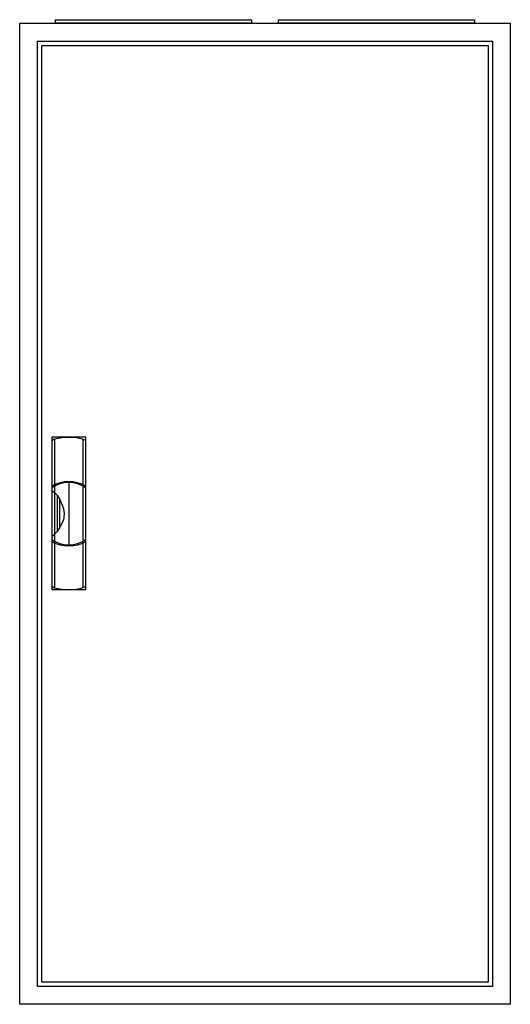
# Model space of a CAD drawing. Extents: x -2 to 52, y -2 to 108.
import ezdxf

# ---------------------------------------------------------------- set-up
doc = ezdxf.new("R2010")
doc.units = 0
doc.header["$MEASUREMENT"] = 0
doc.linetypes.add('L000000020000FFFFFF', pattern=[0])
doc.layers.get('0').update_dxf_attribs({"linetype": 'CONTINUOUS'})
doc.layers.add('3', color=7, linetype='CONTINUOUS')
doc.layers.add('47', color=7, linetype='CONTINUOUS')

# ---------------------------------------------------------------- blocks, each defined once
blk = doc.blocks.new('A27D_E')
at = {"color": 7, "linetype": 'CONTINUOUS'}
for points in [[(52.5, 107.5), (52.5, -2.5), (-2.5, -2.5), (-2.5, 107.5)], [(50.5, 105.5), (50.5, -0.5), (-0.5, -0.5), (-0.5, 105.5)]]:
    blk.add_lwpolyline(points, close=True, dxfattribs=at)
blk = doc.blocks.new('ZB43')
at = {"color": 7, "linetype": 'CONTINUOUS'}
blk.add_lwpolyline([(11, 0.4), (11, 0), (-11, 0), (-11, 0.4)], close=True, dxfattribs=at)
blk = doc.blocks.new('A27_D')
at = {"layer": '3', "color": 7, "linetype": 'CONTINUOUS'}
for points in [[(50.5, 105.5), (50.5, -0.5), (-0.5, -0.5), (-0.5, 105.5)], [(50, 105), (50, 0), (0, 0), (0, 105)]]:
    blk.add_lwpolyline(points, close=True, dxfattribs=at)
blk = doc.blocks.new('ZB113')
at = {"layer": '47', "color": 255, "linetype": 'L000000020000FFFFFF'}
blk.add_lwpolyline([(1.9, -8.5), (1.9, 8.6), (-1.9, 8.6), (-1.9, -8.5)], close=True, dxfattribs=at)
at = {"layer": '47', "color": 7, "linetype": 'CONTINUOUS'}
for points in [[(-1.9, 8.2), (-1.6, 8.4), (-0.6, 8.6), (0.7, 8.6), (1.5, 8.4), (1.9, 8.2)], [(-1.9, 8.2), (-1.9, -8.1)], [(-1.6, 8.4), (-1.6, 3.3)], [(1.6, 3.3), (1.6, 8.3)], [(1.9, -8.1), (1.9, 8.2)], [(0, 3.5), (0, -3.4)], [(-1.9, 2.6), (-1.6, 2.4), (-1.3, 2.1), (-1, 1.6), (-0.6, 0.6), (-0.5, 0), (-0.6, -0.7), (-1, -1.5), (-1.3, -2), (-1.9, -2.6)], [(-1.6, 3.1), (-1.6, -3)], [(1.6, -3), (1.6, 3)], [(-1.3, 2.1), (-1.3, -2)], [(-1, -1.5), (-1, 1.6)], [(-1.6, -3.3), (-1.6, -8.3)], [(1.6, -8.2), (1.6, -3.2)], [(-1.9, -8.1), (-1.6, -8.3), (-0.6, -8.5), (0.7, -8.5), (1.5, -8.3), (1.9, -8.1)]]:
    blk.add_lwpolyline(points, dxfattribs=at)
for centre, radius, start, end in [((0, -0.3), 3.9, 60.8025, 119.1975), ((0, 0.2), 3.3, 54.8658, 125.1342), ((0, -0.2), 3.3, 234.8658, 305.1342), ((0, 0.3), 3.9, 240.8025, 299.1975)]:
    blk.add_arc(centre, radius, start, end, dxfattribs=at)

msp = doc.modelspace()

# ---------------------------------------------------------------- block references
for name, p in [('A27D_E', (0, 0)), ('ZB43', (12.5, 107.5)), ('ZB43', (37.5, 107.5))]:
    msp.add_blockref(name, p)
at = {"layer": '3'}
msp.add_blockref('A27_D', (0, 0), dxfattribs=at)
at = {"layer": '47'}
msp.add_blockref('ZB113', (3, 52.5), dxfattribs=at)

doc.saveas('drawing.dxf')
